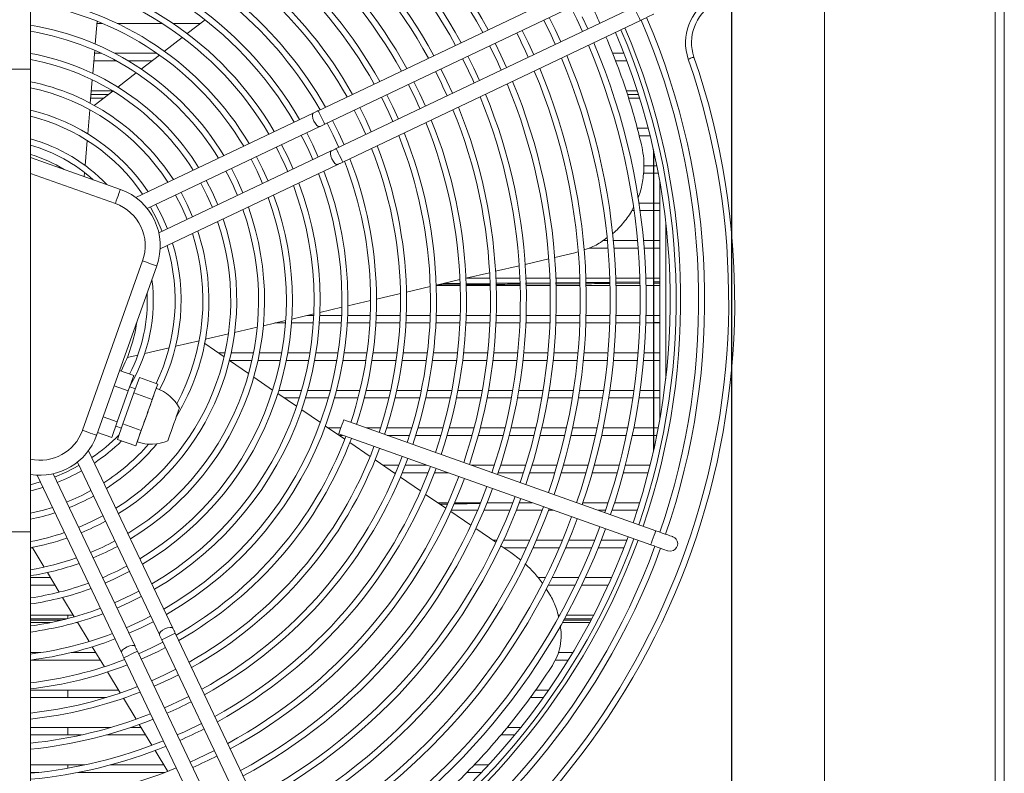
# Model space of a CAD drawing. Units: millimetres. Extents: x -73510 to 21296, y 2793 to 40680.
# Drawn here: x 2413 to 2446, y 2975 to 3000 of the extents above; entities that cross this region are included whole.
import ezdxf

# ---------------------------------------------------------------- set-up
doc = ezdxf.new("R2010")
doc.units = ezdxf.units.MM

# ---------------------------------------------------------------- blocks, each defined once
blk = doc.blocks.new('W_Z_TYLU')
at = {"color": 7, "linetype": 'Continuous', "lineweight": 15}
for p, q in [((348.088, 502.151), (348.088, 451.551)), ((348.088, 451.551), (348.088, 502.151)), ((348.388, 451.551), (348.388, 502.151)), ((315.888, 497.935), (315.888, 484.568)), ((342.388, 457.358), (342.388, 494.839)), ((335.427, 487.911), (325.494, 483.186)), ((325.708, 482.734), (335.642, 487.459)), ((336.029, 486.646), (326.095, 481.922)), ((334.49, 485.914), (334.3, 486.323)), ((318.053, 485.411), (318.117, 486.172)), ((318.288, 486.101), (318.111, 486.101)), ((320.278, 486.101), (318.777, 486.101)), ((321.561, 486.101), (320.643, 486.101)), ((321.715, 486.22), (321.12, 485.76)), ((326.31, 481.47), (336.243, 486.195)), ((333.397, 485.893), (333.2, 486.298)), ((332.494, 485.464), (332.296, 485.868)), ((333.586, 485.485), (333.397, 485.893)), ((320.956, 485.633), (320.357, 485.17)), ((331.591, 485.034), (331.393, 485.438)), ((332.683, 485.055), (332.494, 485.464)), ((317.97, 484.431), (318.035, 485.201)), ((318.026, 485.101), (318.254, 485.101)), ((318.704, 485.101), (320.107, 485.101)), ((320.191, 485.043), (319.587, 484.576)), ((330.688, 484.605), (330.49, 485.009)), ((331.78, 484.626), (331.591, 485.034)), ((335.314, 485.101), (335.697, 485.101)), ((318.748, 484.851), (318.005, 484.851)), ((319.944, 484.851), (319.151, 484.851)), ((335.792, 484.851), (335.415, 484.851)), ((315.888, 484.568), (312.888, 484.568)), ((315.888, 484.568), (315.888, 469.135)), ((319.42, 484.446), (318.809, 483.974)), ((329.785, 484.175), (329.586, 484.579)), ((330.876, 484.196), (330.688, 484.605)), ((317.886, 483.435), (317.952, 484.218)), ((328.882, 483.746), (328.683, 484.149)), ((329.973, 483.766), (329.785, 484.175)), ((317.911, 483.73), (318.494, 483.73)), ((317.921, 483.851), (318.626, 483.851)), ((318.64, 483.843), (318.019, 483.363)), ((327.979, 483.316), (327.78, 483.72)), ((329.07, 483.337), (328.882, 483.746)), ((335.767, 483.851), (336.14, 483.851)), ((335.809, 483.73), (336.178, 483.73)), ((318.327, 483.601), (317.9, 483.601)), ((336.218, 483.601), (335.85, 483.601)), ((317.8, 482.417), (317.867, 483.218)), ((325.325, 483.106), (319.4, 480.288)), ((327.076, 482.887), (326.876, 483.29)), ((328.166, 482.907), (327.979, 483.316)), ((326.173, 482.457), (325.973, 482.86)), ((327.263, 482.477), (327.076, 482.887)), ((319.786, 479.917), (325.54, 482.654)), ((325.309, 482.046), (325.109, 482.449)), ((326.359, 482.047), (326.173, 482.457)), ((336.137, 482.601), (336.503, 482.601)), ((317.71, 481.359), (317.781, 482.193)), ((324.472, 481.648), (324.27, 482.05)), ((325.495, 481.636), (325.309, 482.046)), ((336.566, 482.351), (336.201, 482.351)), ((325.926, 481.841), (320.172, 479.104)), ((336.676, 471.813), (336.676, 481.89)), ((336.688, 471.867), (336.688, 481.836)), ((315.888, 481.625), (318.889, 480.558)), ((320.217, 478.572), (326.141, 481.39)), ((323.634, 481.249), (323.432, 481.651)), ((324.657, 481.238), (324.472, 481.648)), ((318.721, 480.087), (315.888, 481.094)), ((317.679, 480.988), (317.691, 481.124)), ((322.796, 480.851), (322.593, 481.253)), ((323.818, 480.839), (323.634, 481.249)), ((336.676, 481.101), (336.341, 481.101)), ((336.36, 481.351), (336.676, 481.351)), ((336.688, 481.351), (336.791, 481.351)), ((336.839, 481.101), (336.688, 481.101)), ((321.958, 480.452), (321.754, 480.854)), ((322.979, 480.44), (322.796, 480.851)), ((336.888, 480.838), (336.888, 472.865)), ((321.12, 480.054), (320.915, 480.454)), ((322.141, 480.041), (321.958, 480.452)), ((336.197, 480.101), (336.676, 480.101)), ((336.688, 480.101), (336.888, 480.101)), ((320.283, 479.655), (320.075, 480.055)), ((321.301, 479.642), (321.12, 480.054)), ((336.031, 479.851), (335.956, 479.851)), ((336.676, 479.851), (336.233, 479.851)), ((336.888, 479.851), (336.688, 479.851)), ((320.462, 479.242), (320.283, 479.655)), ((337.088, 479.469), (337.088, 474.234)), ((334.996, 478.851), (335.142, 478.851)), ((335.343, 478.851), (336.146, 478.851)), ((336.347, 478.851), (336.676, 478.851)), ((336.688, 478.851), (336.888, 478.851)), ((333.384, 478.287), (334.055, 478.444)), ((334.055, 478.444), (334.157, 478.476)), ((335.165, 478.601), (334.532, 478.601)), ((336.168, 478.601), (335.365, 478.601)), ((336.676, 478.601), (336.369, 478.601)), ((336.888, 478.601), (336.688, 478.601)), ((317.624, 472.518), (319.633, 478.172)), ((332.398, 478.056), (333.187, 478.241)), ((320.104, 478.004), (318.095, 472.351)), ((330.421, 477.593), (331.213, 477.779)), ((331.41, 477.825), (332.201, 478.01)), ((329.43, 477.361), (330.223, 477.547)), ((330.456, 477.601), (331.221, 477.601)), ((331.422, 477.601), (332.222, 477.601)), ((332.413, 477.435), (333.216, 477.442)), ((332.423, 477.601), (333.223, 477.601)), ((333.411, 477.443), (334.214, 477.45)), ((333.423, 477.601), (334.224, 477.601)), ((334.424, 477.601), (335.225, 477.601)), ((335.425, 477.601), (336.225, 477.601)), ((335.426, 477.459), (336.212, 477.467)), ((336.425, 477.601), (336.676, 477.601)), ((336.688, 477.601), (336.888, 477.601)), ((336.688, 477.471), (336.888, 477.473)), ((328.435, 477.129), (329.231, 477.315)), ((330.23, 477.351), (329.43, 477.351)), ((330.218, 477.381), (329.497, 477.377)), ((329.67, 477.418), (330.215, 477.421)), ((331.229, 477.387), (330.421, 477.383)), ((330.422, 477.422), (331.226, 477.427)), ((331.231, 477.351), (330.43, 477.351)), ((332.231, 477.351), (331.431, 477.351)), ((333.217, 477.402), (332.414, 477.396)), ((333.232, 477.351), (332.431, 477.351)), ((334.214, 477.41), (333.413, 477.404)), ((334.232, 477.351), (333.432, 477.351)), ((335.232, 477.351), (334.432, 477.351)), ((336.213, 477.427), (335.426, 477.42)), ((336.232, 477.351), (335.432, 477.351)), ((336.676, 477.351), (336.432, 477.351)), ((336.888, 477.433), (336.688, 477.431)), ((336.888, 477.351), (336.688, 477.351)), ((326.481, 476.671), (327.238, 476.848)), ((327.438, 476.895), (328.236, 477.082)), ((325.547, 476.453), (326.28, 476.624)), ((323.661, 476.011), (324.404, 476.185)), ((324.608, 476.233), (325.345, 476.405)), ((325.115, 476.351), (325.343, 476.351)), ((325.543, 476.351), (326.271, 476.351)), ((326.472, 476.351), (327.228, 476.351)), ((327.429, 476.351), (328.229, 476.351)), ((328.429, 476.351), (329.23, 476.351)), ((329.43, 476.351), (330.23, 476.351)), ((330.43, 476.351), (331.231, 476.351)), ((331.431, 476.351), (332.231, 476.351)), ((332.431, 476.351), (333.232, 476.351)), ((333.432, 476.351), (334.232, 476.351)), ((334.432, 476.351), (335.232, 476.351)), ((335.432, 476.351), (336.232, 476.351)), ((336.432, 476.351), (336.676, 476.351)), ((336.688, 476.351), (336.888, 476.351)), ((322.703, 475.787), (323.455, 475.963)), ((324.398, 476.101), (324.047, 476.101)), ((325.328, 476.101), (324.599, 476.101)), ((326.258, 476.101), (325.529, 476.101)), ((327.216, 476.101), (326.459, 476.101)), ((328.218, 476.101), (327.417, 476.101)), ((329.219, 476.101), (328.418, 476.101)), ((330.22, 476.101), (329.419, 476.101)), ((331.221, 476.101), (330.421, 476.101)), ((332.222, 476.101), (331.422, 476.101)), ((333.223, 476.101), (332.423, 476.101)), ((334.224, 476.101), (333.423, 476.101)), ((335.225, 476.101), (334.424, 476.101)), ((336.225, 476.101), (335.425, 476.101)), ((336.676, 476.101), (336.425, 476.101)), ((336.688, 476.114), (336.888, 476.119)), ((336.888, 476.101), (336.688, 476.101)), ((320.735, 475.326), (321.518, 475.51)), ((321.73, 475.559), (322.495, 475.738)), ((319.702, 475.084), (320.516, 475.275)), ((322.351, 474.968), (321.703, 475.411)), ((319.119, 474.948), (319.472, 475.031)), ((322.156, 475.101), (322.382, 475.101)), ((323.166, 474.412), (322.528, 474.848)), ((323.276, 474.851), (322.529, 474.851)), ((322.586, 475.101), (323.329, 475.101)), ((324.225, 474.851), (323.481, 474.851)), ((323.533, 475.101), (324.273, 475.101)), ((325.17, 474.851), (324.429, 474.851)), ((324.476, 475.101), (325.214, 475.101)), ((326.113, 474.851), (325.374, 474.851)), ((325.416, 475.101), (326.152, 475.101)), ((327.082, 474.851), (326.315, 474.851)), ((326.355, 475.101), (327.118, 475.101)), ((328.093, 474.851), (327.284, 474.851)), ((327.32, 475.101), (328.127, 475.101)), ((329.103, 474.851), (328.295, 474.851)), ((328.329, 475.101), (329.135, 475.101)), ((330.111, 474.851), (329.305, 474.851)), ((329.336, 475.101), (330.141, 475.101)), ((331.119, 474.851), (330.313, 474.851)), ((330.342, 475.101), (331.147, 475.101)), ((332.126, 474.851), (331.32, 474.851)), ((331.348, 475.101), (332.152, 475.101)), ((333.132, 474.851), (332.327, 474.851)), ((332.353, 475.101), (333.157, 475.101)), ((334.137, 474.851), (333.333, 474.851)), ((333.358, 475.101), (334.161, 475.101)), ((335.142, 474.851), (334.338, 474.851)), ((334.362, 475.101), (335.165, 475.101)), ((336.146, 474.851), (335.343, 474.851)), ((335.365, 475.101), (336.168, 475.101)), ((336.676, 474.851), (336.347, 474.851)), ((336.369, 475.101), (336.676, 475.101)), ((336.688, 475.101), (336.888, 475.101)), ((336.888, 474.851), (336.688, 474.851)), ((319.335, 474.347), (318.864, 474.515)), ((319.335, 474.347), (319.151, 473.831)), ((319.523, 474.281), (319.34, 473.764)), ((320.135, 474.063), (319.523, 474.281)), ((323.971, 473.863), (323.34, 474.294)), ((319.151, 473.831), (318.68, 473.998)), ((319.151, 473.831), (318.784, 472.797)), ((319.39, 473.906), (319.202, 473.973)), ((320.135, 474.063), (320.044, 473.804)), ((320.087, 473.924), (320.135, 474.063)), ((324.177, 473.851), (324.936, 473.851)), ((325.144, 473.851), (325.897, 473.851)), ((326.104, 473.851), (326.883, 473.851)), ((327.089, 473.851), (327.909, 473.851)), ((328.114, 473.851), (328.932, 473.851)), ((329.136, 473.851), (329.952, 473.851)), ((330.155, 473.851), (330.969, 473.851)), ((331.172, 473.851), (331.984, 473.851)), ((332.187, 473.851), (332.998, 473.851)), ((333.2, 473.851), (334.01, 473.851)), ((334.212, 473.851), (335.021, 473.851)), ((335.223, 473.851), (336.031, 473.851)), ((336.233, 473.851), (336.676, 473.851)), ((336.688, 473.851), (336.888, 473.851)), ((319.34, 473.764), (318.972, 472.73)), ((319.951, 473.546), (319.34, 473.764)), ((320.044, 473.804), (319.951, 473.546)), ((324.77, 473.319), (324.144, 473.745)), ((324.861, 473.601), (324.355, 473.601)), ((325.829, 473.601), (325.071, 473.601)), ((326.82, 473.601), (326.037, 473.601)), ((327.851, 473.601), (327.027, 473.601)), ((328.878, 473.601), (328.057, 473.601)), ((329.901, 473.601), (329.083, 473.601)), ((330.922, 473.601), (330.106, 473.601)), ((331.94, 473.601), (331.126, 473.601)), ((332.956, 473.601), (332.143, 473.601)), ((333.97, 473.601), (333.159, 473.601)), ((334.983, 473.601), (334.173, 473.601)), ((335.995, 473.601), (335.186, 473.601)), ((336.676, 473.601), (336.197, 473.601)), ((336.888, 473.601), (336.688, 473.601)), ((325.563, 472.778), (324.941, 473.202)), ((318.784, 472.797), (318.313, 472.964)), ((319.769, 473.029), (319.584, 472.513)), ((336.756, 469.168), (326.344, 472.868)), ((318.784, 472.797), (318.6, 472.28)), ((318.733, 472.654), (318.922, 472.587)), ((318.972, 472.73), (318.789, 472.213)), ((319.584, 472.513), (318.972, 472.73)), ((319.584, 472.513), (319.493, 472.254)), ((326.376, 472.223), (325.733, 472.662)), ((325.821, 472.601), (326.249, 472.601)), ((327.095, 472.601), (327.57, 472.601)), ((327.78, 472.601), (328.617, 472.601)), ((328.826, 472.601), (329.658, 472.601)), ((329.865, 472.601), (330.693, 472.601)), ((330.9, 472.601), (331.725, 472.601)), ((331.931, 472.601), (332.753, 472.601)), ((332.958, 472.601), (333.778, 472.601)), ((333.983, 472.601), (334.8, 472.601)), ((335.005, 472.601), (335.821, 472.601)), ((336.025, 472.601), (336.676, 472.601)), ((336.688, 472.601), (336.839, 472.601)), ((318.6, 472.28), (318.129, 472.448)), ((319.4, 471.996), (318.789, 472.213)), ((319.493, 472.254), (319.4, 471.996)), ((326.177, 472.397), (336.589, 468.697)), ((326.305, 472.351), (326.188, 472.351)), ((328.54, 472.351), (327.798, 472.351)), ((329.586, 472.351), (328.75, 472.351)), ((330.626, 472.351), (329.794, 472.351)), ((331.662, 472.351), (330.834, 472.351)), ((332.693, 472.351), (331.868, 472.351)), ((333.721, 472.351), (332.899, 472.351)), ((334.747, 472.351), (333.927, 472.351)), ((335.77, 472.351), (334.952, 472.351)), ((336.676, 472.351), (335.974, 472.351)), ((336.791, 472.351), (336.688, 472.351)), ((319.4, 471.996), (319.45, 472.134)), ((327.223, 471.646), (326.545, 472.107)), ((320.642, 465.914), (317.824, 471.839)), ((328.066, 471.07), (327.392, 471.53)), ((317.454, 471.454), (320.19, 465.699)), ((327.654, 471.351), (328.182, 471.351)), ((328.397, 471.351), (329.119, 471.351)), ((330.612, 471.351), (331.37, 471.351)), ((331.58, 471.351), (332.418, 471.351)), ((332.627, 471.351), (333.461, 471.351)), ((333.669, 471.351), (334.5, 471.351)), ((334.707, 471.351), (335.535, 471.351)), ((335.741, 471.351), (336.566, 471.351)), ((316.108, 471.023), (318.926, 465.098)), ((319.378, 465.313), (316.641, 471.067)), ((328.08, 471.101), (328.02, 471.101)), ((328.908, 470.496), (328.235, 470.955)), ((329.158, 471.101), (328.296, 471.101)), ((329.823, 471.101), (329.373, 471.101)), ((332.34, 471.101), (331.498, 471.101)), ((333.387, 471.101), (332.55, 471.101)), ((334.43, 471.101), (333.596, 471.101)), ((335.468, 471.101), (334.638, 471.101)), ((336.503, 471.101), (335.675, 471.101)), ((316.217, 470.794), (315.888, 470.704)), ((329.748, 469.923), (329.076, 470.381)), ((329.486, 470.101), (329.827, 470.101)), ((329.556, 470.054), (329.8, 470.058)), ((330.045, 470.101), (330.913, 470.101)), ((331.117, 470.084), (331.884, 470.101)), ((331.129, 470.101), (331.988, 470.101)), ((332.202, 470.101), (332.637, 470.101)), ((334.327, 470.101), (335.169, 470.101)), ((335.38, 470.101), (336.218, 470.101)), ((330.586, 469.351), (329.916, 469.809)), ((330.808, 469.851), (329.935, 469.851)), ((331.89, 469.851), (331.026, 469.851)), ((332.963, 469.851), (332.105, 469.851)), ((333.34, 469.851), (333.177, 469.851)), ((335.087, 469.851), (334.834, 469.851)), ((336.14, 469.851), (335.298, 469.851)), ((331.423, 468.781), (330.754, 469.237)), ((312.888, 469.135), (315.888, 469.135)), ((315.888, 469.135), (315.888, 455.768)), ((315.953, 468.601), (315.888, 468.601)), ((315.945, 468.614), (316.345, 467.953)), ((331.319, 468.851), (331.456, 468.851)), ((331.919, 468.442), (331.59, 468.666)), ((331.677, 468.851), (332.555, 468.851)), ((332.443, 468.601), (331.685, 468.601)), ((333.537, 468.601), (332.662, 468.601)), ((332.773, 468.851), (333.642, 468.851)), ((334.621, 468.601), (333.754, 468.601)), ((333.859, 468.851), (334.721, 468.851)), ((335.697, 468.601), (334.837, 468.601)), ((334.936, 468.851), (335.792, 468.851)), ((332.244, 468.191), (331.919, 468.442)), ((315.888, 467.601), (316.558, 467.601)), ((316.454, 467.773), (316.849, 467.119)), ((332.827, 467.601), (333.074, 467.601)), ((333.297, 467.601), (334.184, 467.601)), ((334.404, 467.601), (335.282, 467.601)), ((316.709, 467.351), (315.888, 467.351)), ((334.065, 467.351), (333.173, 467.351)), ((335.17, 467.351), (334.287, 467.351)), ((316.957, 466.941), (317.349, 466.293)), ((315.888, 466.351), (317.314, 466.351)), ((317.138, 466.351), (317.138, 466.236)), ((333.498, 466.351), (333.55, 466.351)), ((333.778, 466.351), (334.683, 466.351)), ((315.888, 466.222), (317.086, 466.222)), ((316.91, 466.179), (315.888, 466.179)), ((316.555, 466.101), (315.888, 466.101)), ((317.465, 466.101), (317.409, 466.101)), ((317.457, 466.115), (317.846, 465.471)), ((334.552, 466.101), (333.64, 466.101)), ((334.593, 466.179), (333.683, 466.179)), ((333.707, 466.222), (334.615, 466.222)), ((325.447, 455.812), (320.722, 465.746)), ((317.953, 465.295), (318.356, 464.629)), ((320.271, 465.531), (324.995, 455.597)), ((315.888, 465.101), (316.234, 465.101)), ((317.252, 465.101), (318.07, 465.101)), ((324.183, 455.211), (319.458, 465.144)), ((333.501, 465.101), (333.986, 465.101)), ((318.221, 464.851), (315.893, 464.851)), ((319.006, 464.93), (323.731, 454.996)), ((333.834, 464.851), (333.399, 464.851)), ((318.462, 464.453), (318.886, 463.752)), ((315.888, 463.851), (318.826, 463.851)), ((317.138, 463.851), (317.138, 463.601)), ((332.751, 463.851), (333.18, 463.851)), ((318.421, 463.601), (315.888, 463.601)), ((318.992, 463.577), (319.415, 462.878)), ((333.004, 463.601), (332.566, 463.601)), ((319.521, 462.703), (319.943, 462.006)), ((315.888, 462.601), (318.568, 462.601)), ((317.595, 462.351), (315.888, 462.351)), ((317.138, 462.601), (317.138, 462.351)), ((319.734, 462.351), (318.421, 462.351)), ((319.23, 462.601), (319.582, 462.601)), ((332.048, 462.351), (331.59, 462.351)), ((331.793, 462.601), (332.25, 462.601)), ((320.048, 461.832), (320.469, 461.137)), ((315.888, 461.351), (317.702, 461.351)), ((317.138, 461.351), (317.138, 461.242)), ((318.555, 461.351), (320.339, 461.351)), ((330.692, 461.351), (331.177, 461.351)), ((316.169, 461.101), (315.888, 461.101)), ((320.377, 461.101), (317.478, 461.101)), ((330.943, 461.101), (330.447, 461.101))]:
    blk.add_line(p, q, dxfattribs=at)
at = {"color": 7, "linetype": 'Continuous', "lineweight": 15, "flags": 128}
for points in [[(333.922, 486.641), (334.12, 486.237), (334.309, 485.829)], [(336.029, 486.646), (336.037, 486.629), (336.06, 486.58), (336.095, 486.507), (336.136, 486.421), (336.177, 486.334), (336.212, 486.261), (336.235, 486.212), (336.243, 486.195)], [(336.243, 486.195), (336.331, 486.237), (336.416, 486.277), (336.494, 486.314), (336.563, 486.347), (336.619, 486.374), (336.66, 486.393), (336.686, 486.406), (336.695, 486.41)], [(338.031, 484.975), (338.028, 484.973), (338.017, 484.97), (337.999, 484.964), (337.976, 484.956), (337.947, 484.946), (337.914, 484.935), (337.879, 484.922), (337.842, 484.91)], [(325.54, 482.654), (325.499, 482.656), (325.449, 482.692), (325.396, 482.757), (325.348, 482.84), (325.314, 482.929), (325.297, 483.011), (325.301, 483.073), (325.325, 483.106), (325.325, 483.106)], [(325.494, 483.186), (325.472, 483.176), (325.451, 483.165), (325.429, 483.155), (325.408, 483.145), (325.387, 483.135), (325.366, 483.125), (325.345, 483.115), (325.325, 483.106)], [(325.708, 482.734), (325.7, 482.752), (325.677, 482.801), (325.642, 482.874), (325.601, 482.96), (325.56, 483.047), (325.525, 483.12), (325.502, 483.169), (325.494, 483.186), (325.494, 483.186)], [(326.695, 483.204), (326.895, 482.801), (327.082, 482.391)], [(325.54, 482.654), (325.56, 482.664), (325.581, 482.674), (325.601, 482.684), (325.623, 482.694), (325.644, 482.704), (325.665, 482.714), (325.687, 482.724), (325.708, 482.734)], [(325.792, 482.774), (325.992, 482.371), (326.179, 481.961)], [(325.926, 481.841), (325.902, 481.809), (325.898, 481.747), (325.915, 481.665), (325.95, 481.576), (325.997, 481.492), (326.05, 481.428), (326.101, 481.392), (326.141, 481.39)], [(326.095, 481.922), (326.073, 481.911), (326.052, 481.901), (326.03, 481.891), (326.009, 481.881), (325.988, 481.871), (325.967, 481.861), (325.947, 481.851), (325.926, 481.841)], [(326.095, 481.922), (326.103, 481.904), (326.126, 481.856), (326.161, 481.782), (326.202, 481.696), (326.243, 481.609), (326.278, 481.536), (326.302, 481.487), (326.31, 481.47), (326.31, 481.47)], [(323.251, 481.565), (323.453, 481.163), (323.637, 480.753)], [(326.141, 481.39), (326.161, 481.4), (326.182, 481.409), (326.203, 481.419), (326.224, 481.429), (326.245, 481.439), (326.267, 481.45), (326.288, 481.46), (326.31, 481.47)], [(321.573, 480.767), (321.778, 480.366), (321.96, 479.955)], [(318.889, 480.558), (318.886, 480.549), (318.876, 480.523), (318.861, 480.479), (318.84, 480.42), (318.814, 480.349), (318.785, 480.268), (318.754, 480.179), (318.721, 480.087)], [(320.734, 480.368), (320.94, 479.968), (321.121, 479.556)], [(319.894, 479.969), (320.102, 479.569), (320.281, 479.156)], [(319.633, 478.172), (319.724, 478.139), (319.813, 478.108), (319.894, 478.079), (319.966, 478.053), (320.024, 478.032), (320.068, 478.017), (320.095, 478.007), (320.104, 478.004)], [(320.087, 473.924), (320.084, 473.917), (320.076, 473.894), (320.062, 473.856), (320.044, 473.804)], [(320.044, 473.804), (320.021, 473.739), (319.993, 473.662), (319.962, 473.574), (319.928, 473.477), (319.89, 473.372), (319.851, 473.261), (319.81, 473.146), (319.769, 473.029)], [(320.857, 473.256), (320.851, 473.239), (320.833, 473.189), (320.805, 473.108), (320.767, 473.003), (320.724, 472.88), (320.676, 472.745), (320.627, 472.609), (320.581, 472.479), (320.54, 472.364), (320.507, 472.27), (320.484, 472.204), (320.472, 472.17), (320.47, 472.166)], [(319.769, 473.029), (319.727, 472.912), (319.686, 472.798), (319.647, 472.687), (319.61, 472.582), (319.575, 472.484), (319.544, 472.396), (319.516, 472.319), (319.493, 472.254)], [(326.201, 472.466), (326.228, 472.542), (326.26, 472.633), (326.293, 472.723), (326.32, 472.799), (326.338, 472.85), (326.344, 472.868)], [(317.624, 472.518), (317.715, 472.485), (317.804, 472.454), (317.885, 472.425), (317.957, 472.4), (318.015, 472.379), (318.059, 472.363), (318.086, 472.354), (318.095, 472.351)], [(319.493, 472.254), (319.475, 472.202), (319.461, 472.165), (319.453, 472.142), (319.45, 472.134)], [(326.177, 472.397), (326.183, 472.415), (326.201, 472.466)], [(317.505, 471.345), (317.106, 471.137), (316.692, 470.958)], [(315.888, 470.498), (315.944, 470.512), (316.304, 470.611)], [(316.619, 469.948), (316.319, 469.858), (315.888, 469.753)], [(318.304, 469.666), (317.903, 469.462), (317.491, 469.28)], [(336.613, 468.766), (336.641, 468.843), (336.673, 468.933), (336.705, 469.023), (336.732, 469.099), (336.75, 469.15), (336.756, 469.168)], [(337.322, 468.967), (337.311, 468.971), (337.279, 468.983), (337.226, 469.001), (337.156, 469.026), (337.07, 469.057), (336.973, 469.091), (336.867, 469.129), (336.756, 469.168)], [(336.589, 468.697), (336.595, 468.715), (336.613, 468.766)], [(336.589, 468.697), (336.699, 468.658), (336.805, 468.62), (336.903, 468.586), (336.989, 468.555), (337.059, 468.53), (337.111, 468.512), (337.143, 468.5), (337.154, 468.496)], [(337.154, 468.496), (337.251, 468.482), (337.345, 468.506)], [(318.375, 467.421), (318.649, 467.542), (319.188, 467.808)], [(319.501, 467.15), (319.238, 467.016), (318.688, 466.763)], [(318.774, 466.583), (319.184, 466.768), (319.587, 466.969)], [(319.899, 466.311), (319.643, 466.181), (319.087, 465.925)], [(319.173, 465.744), (319.583, 465.93), (319.985, 466.131)], [(320.19, 465.699), (320.192, 465.74), (320.228, 465.79), (320.293, 465.844), (320.376, 465.891), (320.466, 465.926), (320.548, 465.942), (320.609, 465.938), (320.642, 465.914)], [(320.19, 465.699), (320.2, 465.679), (320.21, 465.659), (320.22, 465.638), (320.23, 465.617), (320.24, 465.595), (320.25, 465.574), (320.26, 465.552), (320.271, 465.531)], [(320.271, 465.531), (320.288, 465.539), (320.337, 465.562), (320.41, 465.597), (320.496, 465.638), (320.583, 465.679), (320.656, 465.714), (320.705, 465.737), (320.722, 465.746), (320.722, 465.746)], [(320.722, 465.746), (320.712, 465.767), (320.702, 465.789), (320.691, 465.81), (320.681, 465.831), (320.671, 465.853), (320.661, 465.873), (320.652, 465.894), (320.642, 465.914)], [(319.378, 465.313), (319.345, 465.337), (319.283, 465.341), (319.201, 465.324), (319.112, 465.29), (319.029, 465.242), (318.964, 465.189), (318.928, 465.138), (318.926, 465.098)], [(319.458, 465.144), (319.448, 465.166), (319.437, 465.187), (319.427, 465.209), (319.417, 465.23), (319.407, 465.251), (319.397, 465.272), (319.387, 465.293), (319.378, 465.313)], [(320.31, 465.447), (319.907, 465.247), (319.498, 465.061)], [(318.926, 465.098), (318.936, 465.078), (318.946, 465.057), (318.956, 465.036), (318.966, 465.015), (318.976, 464.994), (318.986, 464.973), (318.996, 464.951), (319.006, 464.93)], [(319.458, 465.144), (319.441, 465.136), (319.392, 465.113), (319.319, 465.078), (319.232, 465.037), (319.146, 464.996), (319.073, 464.961), (319.024, 464.938), (319.006, 464.93)], [(319.584, 464.88), (320.146, 465.14), (320.396, 465.267)], [(320.74, 464.544), (320.337, 464.344), (319.927, 464.157)], [(320.013, 463.976), (320.582, 464.24), (320.826, 464.363)], [(321.17, 463.64), (320.603, 463.364), (320.357, 463.254)], [(321.6, 462.737), (321.026, 462.458), (320.787, 462.35)], [(322.029, 461.833), (321.451, 461.553), (321.217, 461.447)]]:
    blk.add_lwpolyline(points, dxfattribs=at)
at = {"color": 7, "linetype": 'Continuous', "lineweight": 15}
for centre, radius, start, end in [((314.388, 476.851), 18.85, 28.3265, 69.6779), ((314.388, 476.851), 19.05, 28.2962, 69.6858), ((314.388, 476.851), 17.85, 28.4885, 69.6353), ((314.388, 476.851), 18.05, 28.4546, 69.6442), ((314.388, 476.851), 16.85, 28.6697, 69.5877), ((314.388, 476.851), 17.05, 28.6318, 69.5976), ((314.388, 476.851), 15.85, 28.8739, 69.534), ((314.388, 476.851), 16.05, 28.831, 69.5453), ((314.388, 476.851), 15.05, 29.0567, 69.486), ((314.388, 476.851), 14.85, 29.1056, 69.4732), ((314.388, 476.851), 14.05, 29.3147, 69.4182), ((314.388, 476.851), 13.85, 29.3708, 69.47), ((314.388, 476.851), 13.05, 29.6123, 69.3401), ((314.388, 476.851), 12.094, 29.943, 82.8754), ((314.388, 476.851), 11.894, 30.0189, 82.755), ((314.388, 476.851), 12.85, 29.6774, 69.323), ((314.388, 476.851), 11.166, 30.3182, 82.28), ((314.388, 476.851), 10.966, 30.4074, 82.1383), ((314.388, 476.851), 10.239, 30.7616, 81.5756), ((314.388, 476.851), 10.039, 30.868, 81.4065), ((339.45, 485.462), 1.7, 120.3307, 198.9613), ((339.45, 485.462), 1.5, 120.3307, 198.9613), ((314.388, 476.851), 9.311, 31.2939, 80.7292), ((314.388, 476.851), 20.85, 24.2011, 26.6744), ((314.388, 476.851), 23.8, 341.0396, 23.1501), ((314.388, 476.851), 24, 341.0346, 23.1692), ((314.388, 476.851), 9.111, 31.4229, 80.5238), ((314.388, 476.851), 19.85, 24.1388, 26.7367), ((314.388, 476.851), 22.85, 341.0646, 23.055), ((314.388, 476.851), 23.05, 341.0592, 23.0757), ((314.388, 476.851), 23.2, 341.0552, 23.0909), ((314.388, 476.851), 18.85, 24.0698, 26.8057), ((314.388, 476.851), 21.85, 341.0933, 22.9459), ((314.388, 476.851), 22.05, 341.0874, 22.9685), ((314.388, 476.851), 8.383, 31.9446, 79.6926), ((314.388, 476.851), 21.05, 341.1182, 22.8511), ((314.388, 476.851), 8.183, 32.1044, 79.4378), ((314.388, 476.851), 24.8, 301.9142, 18.9613), ((314.388, 476.851), 25, 301.9142, 18.9613), ((314.388, 476.851), 17.85, 23.9932, 26.8823), ((314.388, 476.851), 20.85, 341.111, 22.8263), ((314.388, 476.851), 16.85, 23.9074, 26.9681), ((314.388, 476.851), 19.85, 341.1594, 22.6946), ((314.388, 476.851), 20.05, 341.1522, 22.722), ((314.388, 476.851), 7.455, 32.7585, 78.3931), ((314.388, 476.851), 15.85, 23.8109, 27.0646), ((314.388, 476.851), 18.85, 341.1976, 22.549), ((314.388, 476.851), 19.05, 341.1897, 22.5793), ((314.388, 476.851), 7.255, 32.9614, 78.0686), ((314.388, 476.851), 18.05, 341.2313, 22.4208), ((314.388, 476.851), 14.85, 23.7013, 27.1742), ((314.388, 476.851), 17.85, 341.2087, 22.387), ((314.388, 476.851), 6.528, 33.8059, 76.7153), ((314.388, 476.851), 16.85, 341.2878, 22.2058), ((314.388, 476.851), 17.05, 341.2779, 22.2437), ((314.388, 476.851), 6.328, 34.0724, 76.2874), ((314.388, 476.851), 15.85, 341.3415, 22.0016), ((314.388, 476.851), 16.05, 341.3302, 22.0445), ((314.388, 476.851), 15.05, 341.3895, 21.8188), ((314.388, 476.851), 5.6, 43.6722, 74.4632), ((314.388, 476.851), 5.4, 48.2461, 73.8724), ((314.388, 476.851), 11.894, 23.2695, 27.606), ((314.388, 476.851), 14.85, 341.4023, 21.7699), ((314.388, 476.851), 5.1, 59.0729, 72.7888), ((314.388, 476.851), 10.966, 23.086, 27.7895), ((314.388, 476.851), 13.85, 341.472, 21.5047), ((314.388, 476.851), 14.05, 341.4573, 21.5608), ((314.388, 476.851), 12.85, 341.5525, 21.1981), ((314.388, 476.851), 13.05, 341.5354, 21.2632), ((314.388, 476.851), 11.894, 300.0189, 20.8566), ((314.388, 476.851), 12.094, 299.943, 20.9325), ((314.388, 476.851), 9.111, 22.6067, 28.2688), ((314.388, 476.851), 11.166, 300.3182, 20.5573), ((318.219, 478.674), 2, 340.4377, 70.4377), ((314.388, 476.851), 10.966, 300.4074, 20.4681), ((318.219, 478.674), 1.5, 340.4377, 70.4377), ((314.388, 476.851), 10.039, 300.868, 20.0075), ((314.388, 476.851), 10.239, 300.7616, 20.1139), ((314.388, 476.851), 9.111, 301.4229, 19.4526), ((314.388, 476.851), 9.311, 301.2939, 19.5816), ((314.388, 476.851), 8.183, 302.1044, 18.7711), ((314.388, 476.851), 8.383, 301.9446, 18.9309), ((314.388, 476.851), 7.455, 328.717, 18.117), ((314.388, 476.851), 7.255, 331.5995, 17.9141), ((314.388, 476.851), 6.528, 332.9091, 17.0696), ((314.388, 476.851), 6.328, 334.0588, 16.8031), ((314.388, 476.851), 5.6, 329.5937, 7.2032), ((314.388, 476.851), 5.4, 332.9571, 2.6294), ((314.388, 476.851), 5.1, 332.5143, 351.8026), ((319.618, 472.605), 1.4, 27.7056, 70.4377), ((316.21, 473.02), 1.5, 257.5906, 340.4377), ((316.21, 473.02), 2, 260.7251, 340.4377), ((314.388, 476.851), 6.328, 304.0724, 314.7008), ((314.388, 476.851), 12.85, 299.6774, 339.323), ((314.388, 476.851), 13.05, 299.6123, 339.3401), ((314.388, 476.851), 6.528, 303.8059, 314.0915), ((314.388, 476.851), 7.255, 302.9614, 318.6269), ((314.388, 476.851), 7.455, 302.7585, 320.0632), ((319.919, 473.453), 1.4, 250.4377, 293.1699), ((314.388, 476.851), 13.85, 299.3708, 339.4035), ((314.388, 476.851), 14.05, 299.3147, 339.4182), ((314.388, 476.851), 14.85, 299.1056, 339.4732), ((314.388, 476.851), 15.05, 299.0567, 339.486), ((314.388, 476.851), 15.85, 298.8739, 339.534), ((314.388, 476.851), 16.05, 298.831, 339.5453), ((314.388, 476.851), 6.528, 291.4848, 299.3907), ((314.388, 476.851), 16.85, 298.6697, 339.5877), ((314.388, 476.851), 17.05, 298.6318, 339.5976), ((314.388, 476.851), 17.85, 298.4885, 339.6353), ((314.388, 476.851), 18.05, 298.4546, 339.6442), ((314.388, 476.851), 7.255, 291.8818, 298.9936), ((314.388, 476.851), 7.455, 291.9774, 298.8981), ((314.388, 476.851), 18.85, 298.3265, 339.6779), ((314.388, 476.851), 19.05, 298.2962, 339.6858), ((314.388, 476.851), 19.85, 298.1809, 339.7161), ((314.388, 476.851), 20.05, 298.1535, 339.7233), ((314.388, 476.851), 7.455, 281.6069, 288.117), ((314.388, 476.851), 20.85, 298.0492, 339.7507), ((314.388, 476.851), 21.05, 298.0244, 339.7573), ((314.388, 476.851), 8.383, 292.3607, 298.5148), ((314.388, 476.851), 21.85, 297.9296, 339.7822), ((314.388, 476.851), 22.05, 297.907, 339.7881), ((314.388, 476.851), 8.383, 280.2265, 288.9309), ((314.388, 476.851), 8.183, 280.5622, 288.7711), ((314.388, 476.851), 22.85, 297.8205, 339.8109), ((314.388, 476.851), 23.05, 297.7998, 339.8163), ((337.238, 468.732), 0.25, 295.4377, 70.4377), ((314.388, 476.851), 9.111, 292.6067, 298.2688), ((314.388, 476.851), 9.311, 292.6675, 298.208), ((314.388, 476.851), 23.2, 297.7846, 339.8203), ((314.388, 476.851), 23.8, 297.7254, 339.8359), ((314.388, 476.851), 24, 297.7063, 339.8409), ((314.388, 476.851), 9.111, 279.4762, 289.4526), ((314.388, 476.851), 9.311, 279.2708, 289.5816), ((314.388, 476.851), 10.039, 292.8624, 298.007), ((314.388, 476.851), 10.039, 278.5935, 290.0075), ((314.388, 476.851), 10.239, 278.4244, 290.1139), ((314.388, 476.851), 10.966, 277.8617, 290.4681), ((314.388, 476.851), 11.166, 277.72, 290.5573), ((314.388, 476.851), 11.894, 277.245, 290.8566), ((314.388, 476.851), 12.094, 277.1513, 290.9325), ((314.388, 476.851), 12.85, 276.7033, 291.1981), ((314.388, 476.851), 13.05, 276.6001, 291.2632), ((314.388, 476.851), 13.85, 276.2174, 291.5047), ((314.388, 476.851), 14.05, 276.1285, 291.5608), ((314.388, 476.851), 15.05, 293.7244, 297.1511), ((314.388, 476.851), 14.85, 275.7972, 291.7699), ((314.388, 476.851), 15.05, 275.7199, 291.8188), ((314.388, 476.851), 16.05, 293.8312, 297.0443), ((314.388, 476.851), 15.85, 275.4303, 292.0016), ((314.388, 476.851), 16.05, 275.3624, 292.0445), ((314.388, 476.851), 17.05, 293.9254, 296.9501), ((314.388, 476.851), 16.85, 275.1072, 292.2058)]:
    blk.add_arc(centre, radius, start, end, dxfattribs=at)
for points, knots in [([(334.892, 486.101), (334.79, 486.334), (334.667, 486.614), (334.53, 486.874), (334.506, 486.919)], [0, 0, 0, 0, 0.829037, 1, 1, 1, 1]), ([(336.28, 482.044), (336.212, 482.318), (336.076, 482.866), (335.805, 483.768), (335.485, 484.705), (335.219, 485.347), (335.094, 485.648)], [0, 0, 0, 0, 0.218746, 0.438339, 0.736828, 1, 1, 1, 1]), ([(336.158, 480.278), (336.167, 480.298), (336.248, 480.469), (336.323, 480.821), (336.372, 481.274), (336.352, 481.686), (336.304, 481.925), (336.28, 482.044)], [0, 0, 0, 0, 0.037685, 0.315706, 0.593705, 0.796849, 1, 1, 1, 1]), ([(335.313, 479.081), (335.318, 479.084), (335.46, 479.186), (335.686, 479.453), (335.918, 479.75), (336.001, 479.936), (336.015, 479.967)], [0, 0, 0, 0, 0.014744, 0.464333, 0.911355, 1, 1, 1, 1]), ([(334.36, 478.541), (334.406, 478.555), (334.601, 478.614), (334.86, 478.744), (335.05, 478.888), (335.116, 478.938)], [0, 0, 0, 0, 0.16881, 0.709223, 1, 1, 1, 1]), ([(334.417, 477.451), (334.671, 477.453), (334.937, 477.455), (335.202, 477.457), (335.213, 477.457)], [0, 0, 0, 0, 0.959956, 1, 1, 1, 1]), ([(331.418, 477.428), (331.548, 477.429), (331.816, 477.43), (332.083, 477.433), (332.221, 477.434)], [0, 0, 0, 0, 0.484763, 1, 1, 1, 1]), ([(332.221, 477.394), (332.085, 477.393), (331.818, 477.391), (331.55, 477.389), (331.418, 477.389)], [0, 0, 0, 0, 0.508482, 1, 1, 1, 1]), ([(335.213, 477.418), (335.204, 477.418), (334.94, 477.415), (334.675, 477.413), (334.419, 477.411)], [0, 0, 0, 0, 0.033999, 1, 1, 1, 1]), ([(319.951, 473.546), (319.932, 473.492), (319.872, 473.32), (319.81, 473.147), (319.769, 473.029)], [0, 0, 0, 0, 0.313708, 1, 1, 1, 1]), ([(330.022, 470.062), (330.147, 470.064), (330.439, 470.069), (330.73, 470.076), (330.896, 470.079)], [0, 0, 0, 0, 0.429579, 1, 1, 1, 1]), ([(332.968, 467.428), (332.876, 467.549), (332.703, 467.776), (332.49, 467.972), (332.391, 468.064)], [0, 0, 0, 0, 0.53413, 1, 1, 1, 1]), ([(333.513, 466.297), (333.491, 466.385), (333.433, 466.616), (333.291, 466.933), (333.149, 467.15), (333.097, 467.23)], [0, 0, 0, 0, 0.279725, 0.732306, 1, 1, 1, 1]), ([(333.307, 464.673), (333.363, 464.772), (333.476, 464.971), (333.575, 465.321), (333.615, 465.666), (333.584, 465.904), (333.572, 466.001)], [0, 0, 0, 0, 0.254568, 0.509137, 0.800352, 1, 1, 1, 1]), ([(326.091, 457.635), (326.331, 457.784), (326.81, 458.083), (327.585, 458.62), (328.409, 459.242), (329.27, 459.964), (330.083, 460.718), (330.844, 461.495), (331.545, 462.283), (332.189, 463.079), (332.783, 463.88), (333.132, 464.408), (333.307, 464.673)], [0, 0, 0, 0, 0.075987, 0.152268, 0.255956, 0.359649, 0.466079, 0.572516, 0.678323, 0.784138, 0.892066, 1, 1, 1, 1])]:
    blk.add_open_spline(points, degree=3, knots=knots, dxfattribs=at)

msp = doc.modelspace()

# ---------------------------------------------------------------- linework, layer by layer
msp.add_lwpolyline([(2387.45468, 3014.05137), (2437.23716, 3014.05137), (2437.23716, 2965.42257), (2387.45468, 2965.42257)], close=True)

# ---------------------------------------------------------------- block references
msp.add_blockref('W_Z_TYLU', (2097.95814, 2513.84526))

doc.saveas('drawing.dxf')
